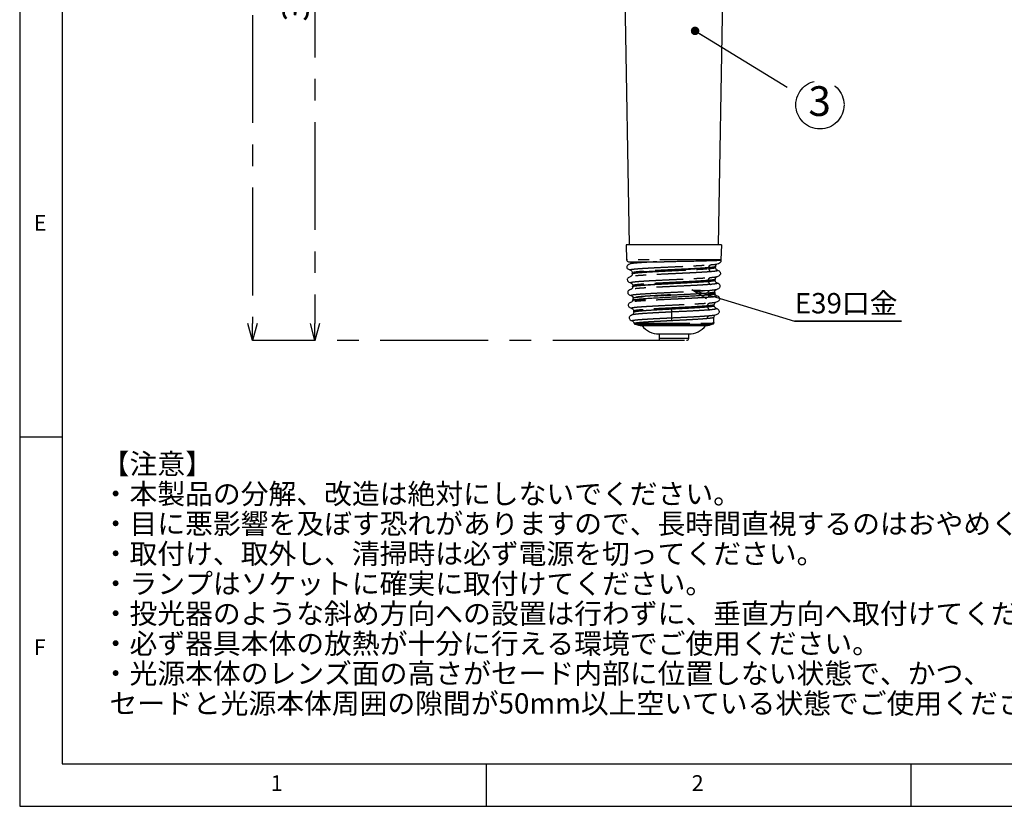
# Model space of a CAD drawing. Extents: x 5 to 419, y 5 to 292.
# Drawn here: x 5 to 121, y 5 to 98 of the extents above; entities that cross this region are included whole.
import ezdxf

# ---------------------------------------------------------------- set-up
doc = ezdxf.new("R2010")
doc.units = 0
doc.header["$PDSIZE"] = -1
doc.linetypes.add('CENTERX2', pattern=[20.32, 12.7, -2.54, 2.54, -2.54])
doc.linetypes.add('PHANTOM', pattern=[12.7, 6.35, -1.27, 1.27, -1.27, 1.27, -1.27])
doc.layers.get('0').update_dxf_attribs({"linetype": 'CONTINUOUS'})
doc.layers.get('DEFPOINTS').update_dxf_attribs({"linetype": 'CONTINUOUS'})
doc.layers.add('SLD-0', color=36, linetype='CONTINUOUS')
doc.layers.add('中心線', color=11, linetype='CENTERX2')
doc.styles.add('SLDTEXTSTYLE0', font='TXT', dxfattribs={"width": 0.7, "bigfont": 'bigfont'})
doc.styles.get("Standard").update_dxf_attribs({"font": 'msgothic.ttc'})
doc.dimstyles.new('SLDDIMSTYLE0', dxfattribs={"dimtxt": 0.18, "dimasz": 1, "dimexe": 0, "dimexo": 0.0625, "dimgap": 0, "dimtad": 0, "dimtih": 1, "dimtoh": 1, "dimdec": 0, "dimrnd": 1e-09, "dimzin": 0, "dimtxsty": 'STANDARD', "dimblk1": 'DOT', "dimblk2": 'DOT', "dimsah": 1, "dimcen": 0.09, "dimazin": 3, "dimtfac": 1, "dimtdec": 0, "dimtofl": 0, "dimtmove": 0, "dimatfit": 3, "dimtolj": 1, "dimtzin": 0})
doc.dimstyles.new('SLDDIMSTYLE2', dxfattribs={"dimtxt": 3.031684, "dimasz": 2, "dimexe": 0, "dimexo": 0.0625, "dimgap": 0.757921, "dimtad": 1, "dimdec": 0, "dimlfac": 4, "dimrnd": 1e-09, "dimzin": 12, "dimtxsty": 'SLDTEXTSTYLE0', "dimblk1": 'OPEN30', "dimblk2": 'OPEN30', "dimsah": 1, "dimcen": 0.09, "dimazin": 3, "dimtfac": 1, "dimtdec": 0, "dimtofl": 0, "dimtmove": 0, "dimatfit": 3, "dimtolj": 1, "dimtzin": 12})
doc.dimstyles.new('SLDDIMSTYLE4', dxfattribs={"dimtxt": 3.031684, "dimasz": 2, "dimexe": 0, "dimexo": 0.0625, "dimgap": 0.757921, "dimtad": 1, "dimdec": 0, "dimlfac": 4, "dimrnd": 1e-09, "dimzin": 12, "dimtxsty": 'SLDTEXTSTYLE0', "dimblk1": 'OPEN30', "dimblk2": 'OPEN30', "dimsah": 1, "dimcen": 0.09, "dimazin": 3, "dimtfac": 1, "dimtofl": 0, "dimtmove": 0, "dimatfit": 3, "dimtolj": 1, "dimtzin": 12})
doc.dimstyles.new('SLDDIMSTYLE5', dxfattribs={"dimtxt": 0.18, "dimasz": 2, "dimexe": 0, "dimexo": 0.0625, "dimgap": 0, "dimtad": 0, "dimtih": 1, "dimtoh": 1, "dimdec": 0, "dimrnd": 1e-09, "dimzin": 0, "dimtxsty": 'STANDARD', "dimblk1": 'OPEN30', "dimblk2": 'OPEN30', "dimsah": 1, "dimcen": 0.09, "dimazin": 3, "dimtfac": 2, "dimtdec": 0, "dimtofl": 0, "dimtmove": 0, "dimatfit": 3, "dimtolj": 1, "dimtzin": 0})

# ---------------------------------------------------------------- blocks, each defined once
blk = doc.blocks.new('SW_NOTE_0')
at = {"layer": '中心線', "color": 0, "char_height": 2.4, "attachment_point": 1}
for s, insert in [('【注意】', (0, 3.41)), ('・本製品の分解、改造は絶対にしないでください。', (0, -0.12)), ('・目に悪影響を及ぼす恐れがありますので、長時間直視するのはおやめください。', (0, -3.64)), ('・取付け、取外し、清掃時は必ず電源を切ってください。', (0, -7.17)), ('・ランプはソケットに確実に取付けてください。', (0, -10.7)), ('・投光器のような斜め方向への設置は行わずに、垂直方向へ取付けてください。', (0, -14.23)), ('・必ず器具本体の放熱が十分に行える環境でご使用ください。', (0, -17.76)), ('・光源本体のレンズ面の高さがセード内部に位置しない状態で、かつ、', (0, -21.28)), ('セードと光源本体周囲の隙間が50mm以上空いている状態でご使用ください。', (0.91, -24.81))]:
    blk.add_mtext(s, dxfattribs=dict(at, insert=insert))
blk = doc.blocks.new('_OPEN30')
at = {"color": 0, "linetype": 'BYBLOCK'}
for p, q in [((-1, 0.267949), (0, 0)), ((0, 0), (-1, -0.267949)), ((0, 0), (-1, 0))]:
    blk.add_line(p, q, dxfattribs=at)
blk = doc.blocks.new('_D_2')
at = {"layer": 'DEFPOINTS', "color": 0}
for p in [(73.57, 148.58), (39.78, 59.9), (80.57, 59.9)]:
    blk.add_point(p, dxfattribs=at)
at = {"layer": '中心線', "color": 0}
for p, q in [((73.5, 148.58), (39.78, 148.58)), ((39.78, 146.58), (39.78, 61.9)), ((80.5, 59.9), (39.78, 59.9))]:
    blk.add_line(p, q, dxfattribs=at)
at = {"layer": '中心線', "color": 0, "xscale": 2, "yscale": 2, "zscale": 2}
for p, rotation in [((39.78, 148.58), 90), ((39.78, 59.9), 270)]:
    blk.add_blockref('_OPEN30', p, dxfattribs=dict(at, rotation=rotation))
at = {"layer": '中心線', "color": 0, "insert": (35.99, 100.91), "char_height": 3.032, "attachment_point": 2, "rotation": 90}
blk.add_mtext('\\A1;355', dxfattribs=at)
blk = doc.blocks.new('_D_4')
at = {"layer": 'DEFPOINTS', "color": 0}
for p in [(48.5, 161.18), (32.43, 59.9), (80.57, 59.9)]:
    blk.add_point(p, dxfattribs=at)
at = {"layer": '中心線', "color": 0}
for p, q in [((48.44, 161.18), (32.43, 161.18)), ((32.43, 159.18), (32.43, 61.9)), ((80.5, 59.9), (32.43, 59.9))]:
    blk.add_line(p, q, dxfattribs=at)
at = {"layer": '中心線', "color": 0, "xscale": 2, "yscale": 2, "zscale": 2}
for p, rotation in [((32.43, 161.18), 90), ((32.43, 59.9), 270)]:
    blk.add_blockref('_OPEN30', p, dxfattribs=dict(at, rotation=rotation))
at = {"layer": '中心線', "color": 0, "insert": (27.92, 115.98), "char_height": 3.032, "attachment_point": 2, "rotation": 90}
blk.add_mtext('\\A1;(405)', dxfattribs=at)
blk = doc.blocks.new('SW_NOTE_3')
at = {"layer": '中心線', "color": 0}
blk.add_circle((2.43, -1.22), 2.84, dxfattribs=at)
at = {"layer": '中心線', "color": 0, "insert": (2.39, 0.97), "char_height": 3.5, "attachment_point": 2, "style": 'SLDTEXTSTYLE0'}
blk.add_mtext('3', dxfattribs=at)
blk = doc.blocks.new('SW_NOTE_5')
at = {"layer": '中心線', "color": 0}
for p, q in [((0, 0), (12.61, 0)), ((12.61, 0), (0, 0)), ((0, 0), (12.61, 0)), ((12.61, 0), (0, 0)), ((0, 0), (12.61, 0)), ((12.61, 0), (0, 0))]:
    blk.add_line(p, q, dxfattribs=at)
at = {"layer": '中心線', "color": 0, "insert": (0.04, 3.31), "char_height": 2.4, "attachment_point": 1}
blk.add_mtext('E39口金', dxfattribs=at)

msp = doc.modelspace()

# ---------------------------------------------------------------- linework, layer by layer
at = {"color": 0, "linetype": 'CONTINUOUS'}
for p, q in [((75.463, 147.328), (76.793, 71.153)), ((87.339, 71.153), (88.669, 147.328)), ((76.429, 71.154), (76.49, 69.396)), ((87.642, 69.396), (87.704, 71.154)), ((86.985, 68.495), (86.989, 68.598)), ((87.169, 68.905), (87.182, 68.91)), ((77.169, 67.848), (77.173, 67.745)), ((77.175, 67.848), (77.185, 67.843)), ((77.227, 66.321), (77.198, 66.216)), ((77.222, 66.348), (77.223, 66.307)), ((77.228, 66.348), (77.237, 66.343)), ((86.832, 66.94), (86.839, 66.961)), ((86.931, 67.098), (86.921, 67.093)), ((86.933, 66.994), (86.933, 67.001)), ((86.934, 67.015), (86.937, 67.098)), ((87.108, 66.66), (87.118, 66.654)), ((86.81, 65.279), (86.839, 65.374)), ((86.859, 65.598), (86.864, 65.595)), ((86.884, 65.586), (86.884, 65.597)), ((77.23, 64.551), (77.071, 64.41)), ((77.198, 64.627), (77.227, 64.53)), ((77.274, 64.848), (77.275, 64.835)), ((77.28, 64.848), (77.29, 64.843)), ((86.826, 64.098), (86.817, 64.093)), ((86.828, 63.995), (86.832, 64.098)), ((77.327, 63.348), (77.331, 63.216)), ((77.194, 62.183), (77.178, 62.187)), ((78.316, 61.653), (85.816, 61.653)), ((86.755, 61.992), (86.761, 61.984)), ((86.777, 61.997), (86.76, 62.097)), ((86.762, 62.081), (86.78, 62.598)), ((86.774, 62.598), (86.764, 62.593)), ((80.316, 60.653), (80.316, 60.153)), ((80.316, 60.653), (81.113, 60.653)), ((81.113, 60.653), (83.816, 60.653)), ((83.816, 60.153), (83.816, 60.653))]:
    msp.add_line(p, q, dxfattribs=at)
at = {"color": 0, "linetype": 'PHANTOM'}
for p, q in [((86.766, 69.396), (76.49, 69.396)), ((87.642, 69.396), (86.766, 69.396)), ((77.216, 66.149), (77.198, 66.216)), ((77.223, 64.545), (77.198, 64.628)), ((77.609, 61.939), (86.599, 61.939)), ((85.932, 61.826), (86.521, 61.826)), ((80.316, 60.153), (81.113, 60.153)), ((81.113, 60.153), (83.816, 60.153))]:
    msp.add_line(p, q, dxfattribs=at)
at = {"color": 0, "linetype": 'CONTINUOUS'}
for centre, radius, start, end in [((76.74, 69.404), 0.25, 182, 270), ((87.392, 69.404), 0.25, 343.33857, 358), ((78.402, 64.3), 2.649, 249.15256, 268.15134), ((80.316, 63.153), 2.5, 216.8699, 270), ((83.816, 63.153), 2.5, 270, 323.1301), ((85.731, 64.3), 2.649, 271.84866, 291.04954), ((80.566, 60.153), 0.25, 180, 270), ((83.566, 60.153), 0.25, 270, 0)]:
    msp.add_arc(centre, radius, start, end, dxfattribs=at)
for points, knots in [([(86.794, 71.153), (86.576, 71.153), (86.139, 71.153), (85.278, 71.153), (84.306, 71.153), (83.246, 71.153), (82.14, 71.153), (81.032, 71.153), (79.964, 71.153), (78.976, 71.153), (78.107, 71.153), (77.391, 71.153), (76.849, 71.153), (76.531, 71.153), (76.398, 71.153), (76.433, 71.153), (76.435, 71.153)], [0, 0, 0, 0, 0.0765316, 0.1530633, 0.2295949, 0.3061265, 0.3826581, 0.4591898, 0.5357214, 0.612253, 0.6887846, 0.7653162, 0.8418479, 0.9183795, 0.9949111, 1, 1, 1, 1]), ([(87.697, 71.153), (87.681, 71.153), (87.647, 71.153), (87.341, 71.153), (86.977, 71.153), (86.794, 71.153)], [0, 0, 0, 0, 0.318222, 0.659111, 1, 1, 1, 1]), ([(76.926, 68.913), (76.821, 68.87), (76.662, 68.805), (76.548, 68.669), (76.51, 68.555), (76.536, 68.436), (76.655, 68.276), (76.85, 68.203), (76.982, 68.154)], [0, 0, 0, 0, 0.2300206, 0.3480683, 0.4682846, 0.5921707, 0.7216495, 1, 1, 1, 1]), ([(76.778, 69.154), (76.774, 69.154), (76.766, 69.154), (77.097, 69.154), (77.711, 69.154), (78.598, 69.154), (79.682, 69.154), (80.504, 69.154), (80.91, 69.154)], [0, 0, 0, 0, 0.11139125, 0.28702255, 0.46265385, 0.64351127, 0.8243687, 1, 1, 1, 1]), ([(77.109, 69.161), (77.106, 69.143), (77.097, 69.073), (76.997, 68.945), (76.947, 68.923), (76.911, 68.908)], [0, 0, 0, 0, 0.09451925, 0.36292286, 1, 1, 1, 1]), ([(77.198, 67.803), (77.205, 67.814), (77.223, 67.838), (77.386, 67.877), (77.688, 67.92), (78.12, 67.963), (78.66, 68.005), (79.302, 68.048), (80.016, 68.091), (80.796, 68.134), (81.605, 68.176), (82.434, 68.219), (83.245, 68.261), (84.03, 68.304), (84.752, 68.347), (85.403, 68.39), (85.956, 68.432), (86.394, 68.475), (86.703, 68.513), (86.775, 68.537), (86.804, 68.546)], [0, 0, 0, 0, 0.0425604, 0.0992088, 0.1575008, 0.2141091, 0.2723554, 0.3289869, 0.3872593, 0.4438963, 0.5021774, 0.5587992, 0.6170663, 0.6736673, 0.7319123, 0.7885036, 0.8467365, 0.9033288, 0.9615597, 1, 1, 1, 1]), ([(86.709, 69.269), (86.461, 69.261), (85.991, 69.244), (85.111, 69.222), (84.253, 69.204), (83.494, 69.189), (82.858, 69.178), (82.339, 69.169), (81.829, 69.162), (81.355, 69.156), (81.043, 69.155), (80.91, 69.154)], [0, 0, 0, 0, 0.1842359, 0.3485936, 0.4931405, 0.6179803, 0.7061951, 0.7845053, 0.8529733, 0.937346, 1, 1, 1, 1]), ([(87.606, 69.337), (87.613, 69.335), (87.645, 69.324), (87.471, 69.307), (87.16, 69.287), (86.852, 69.275), (86.709, 69.269)], [0, 0, 0, 0, 0.1063121, 0.4463094, 0.7441441, 1, 1, 1, 1]), ([(87.194, 68.159), (87.136, 68.191), (87.058, 68.235), (86.991, 68.388), (86.987, 68.462), (86.985, 68.493)], [0, 0, 0, 0, 0.62459578, 0.84325246, 1, 1, 1, 1]), ([(86.989, 68.596), (86.993, 68.63), (87.004, 68.714), (87.085, 68.857), (87.139, 68.884), (87.18, 68.905)], [0, 0, 0, 0, 0.1412345, 0.3522228, 1, 1, 1, 1]), ([(87.18, 68.905), (87.276, 68.936), (87.442, 68.992), (87.588, 69.121), (87.636, 69.23), (87.639, 69.312), (87.632, 69.332), (87.628, 69.344)], [0, 0, 0, 0, 0.3967009, 0.6929926, 0.888111, 0.9326011, 1, 1, 1, 1]), ([(76.978, 67.413), (76.875, 67.371), (76.704, 67.302), (76.597, 67.163), (76.56, 67.04), (76.615, 66.869), (76.77, 66.745), (76.937, 66.687), (77.033, 66.654)], [0, 0, 0, 0, 0.2264238, 0.3782731, 0.4608787, 0.5992752, 0.7704905, 1, 1, 1, 1]), ([(77.173, 67.743), (77.172, 67.712), (77.167, 67.638), (77.101, 67.485), (77.023, 67.441), (76.965, 67.409)], [0, 0, 0, 0, 0.1567159, 0.3753567, 1, 1, 1, 1]), ([(76.972, 68.156), (77.024, 68.128), (77.128, 68.073), (77.156, 67.921), (77.17, 67.846)], [0, 0, 0, 0, 0.505206, 1, 1, 1, 1]), ([(86.936, 67.096), (86.95, 67.171), (86.978, 67.323), (87.082, 67.378), (87.134, 67.406)], [0, 0, 0, 0, 0.4947693, 1, 1, 1, 1]), ([(87.124, 67.403), (87.235, 67.442), (87.421, 67.505), (87.547, 67.648), (87.58, 67.723), (87.59, 67.821), (87.553, 67.938), (87.424, 68.068), (87.271, 68.128), (87.183, 68.162)], [0, 0, 0, 0, 0.2489012, 0.4177088, 0.5094518, 0.5370522, 0.6414655, 0.7952889, 1, 1, 1, 1]), ([(77.222, 66.208), (77.221, 66.189), (77.217, 66.127), (77.151, 65.984), (77.075, 65.941), (77.018, 65.909)], [0, 0, 0, 0, 0.1013971, 0.3332499, 1, 1, 1, 1]), ([(77.024, 66.656), (77.077, 66.628), (77.181, 66.572), (77.208, 66.421), (77.222, 66.346)], [0, 0, 0, 0, 0.5052343, 1, 1, 1, 1]), ([(77.198, 66.216), (77.205, 66.226), (77.223, 66.251), (77.385, 66.29), (77.686, 66.332), (78.117, 66.375), (78.656, 66.418), (79.297, 66.46), (80.011, 66.503), (80.791, 66.546), (81.599, 66.588), (82.428, 66.631), (83.24, 66.674), (84.025, 66.717), (84.747, 66.759), (85.399, 66.802), (85.951, 66.844), (86.398, 66.887), (86.706, 66.929), (86.88, 66.964), (86.901, 66.985), (86.909, 66.993)], [0, 0, 0, 0, 0.0403325, 0.0945088, 0.1502569, 0.2043948, 0.2600994, 0.3142566, 0.369983, 0.4241456, 0.4798805, 0.5340289, 0.5897507, 0.6438791, 0.6995795, 0.7537007, 0.8093917, 0.863513, 0.9192015, 0.9697544, 1, 1, 1, 1]), ([(87.129, 66.663), (87.095, 66.677), (87.047, 66.697), (86.946, 66.849), (86.937, 66.948), (86.933, 66.995)], [0, 0, 0, 0, 0.5606752, 0.7942359, 1, 1, 1, 1]), ([(87.074, 65.904), (87.171, 65.936), (87.34, 65.991), (87.482, 66.122), (87.53, 66.223), (87.532, 66.303), (87.528, 66.337), (87.507, 66.411), (87.41, 66.547), (87.245, 66.616), (87.143, 66.658)], [0, 0, 0, 0, 0.2653256, 0.460816, 0.5844529, 0.6059995, 0.6289044, 0.6676361, 0.7950865, 1, 1, 1, 1]), ([(77.033, 65.914), (76.928, 65.871), (76.767, 65.806), (76.653, 65.669), (76.615, 65.555), (76.641, 65.435), (76.761, 65.276), (76.956, 65.202), (77.09, 65.153)], [0, 0, 0, 0, 0.2300529, 0.3481901, 0.4685311, 0.5925291, 0.7220371, 1, 1, 1, 1]), ([(77.077, 65.156), (77.129, 65.128), (77.233, 65.072), (77.261, 64.921), (77.274, 64.846)], [0, 0, 0, 0, 0.5052839, 1, 1, 1, 1]), ([(77.198, 64.628), (77.205, 64.639), (77.223, 64.663), (77.386, 64.702), (77.688, 64.745), (78.12, 64.788), (78.66, 64.83), (79.302, 64.873), (80.016, 64.916), (80.796, 64.959), (81.605, 65.001), (82.434, 65.044), (83.245, 65.086), (84.03, 65.129), (84.752, 65.172), (85.403, 65.215), (85.954, 65.257), (86.4, 65.3), (86.709, 65.342), (86.9, 65.382), (86.923, 65.409), (86.935, 65.422)], [0, 0, 0, 0, 0.03984193, 0.09287219, 0.14744101, 0.20043364, 0.25495959, 0.307974, 0.36252451, 0.41554398, 0.47010253, 0.52310782, 0.57765339, 0.6306392, 0.68516397, 0.73814073, 0.79265415, 0.84563182, 0.90014345, 0.9494582, 1, 1, 1, 1]), ([(86.678, 64.961), (86.702, 64.994), (86.736, 65.038), (86.77, 65.083), (86.779, 65.096)], [0, 0, 0, 0, 0.7162806, 1, 1, 1, 1]), ([(86.884, 65.598), (86.899, 65.673), (86.929, 65.823), (87.033, 65.879), (87.085, 65.907)], [0, 0, 0, 0, 0.4946568, 1, 1, 1, 1]), ([(86.935, 65.422), (86.926, 65.472), (86.917, 65.528), (86.887, 65.577), (86.884, 65.584)], [0, 0, 0, 0, 0.8748079, 1, 1, 1, 1]), ([(87.088, 65.159), (87.027, 65.186), (86.957, 65.216), (86.918, 65.328), (86.913, 65.341)], [0, 0, 0, 0, 0.8833749, 1, 1, 1, 1]), ([(87.016, 64.402), (87.134, 64.444), (87.329, 64.513), (87.443, 64.646), (87.472, 64.722), (87.487, 64.792), (87.454, 64.941), (87.315, 65.068), (87.163, 65.128), (87.076, 65.163)], [0, 0, 0, 0, 0.2648869, 0.4370593, 0.4895556, 0.520038, 0.6476126, 0.7999319, 1, 1, 1, 1]), ([(77.081, 64.413), (77.007, 64.385), (76.876, 64.335), (76.736, 64.219), (76.663, 64.081), (76.7, 63.909), (76.829, 63.767), (77.024, 63.696), (77.141, 63.653)], [0, 0, 0, 0, 0.1614202, 0.2882547, 0.443217, 0.565074, 0.7379167, 1, 1, 1, 1]), ([(77.313, 64.9), (77.285, 64.858), (77.229, 64.775), (77.208, 64.677), (77.198, 64.628)], [0, 0, 0, 0, 0.4992742, 1, 1, 1, 1]), ([(87.035, 63.66), (86.978, 63.692), (86.9, 63.735), (86.834, 63.888), (86.83, 63.962), (86.828, 63.993)], [0, 0, 0, 0, 0.6251058, 0.8435857, 1, 1, 1, 1]), ([(86.832, 64.096), (86.845, 64.171), (86.873, 64.322), (86.977, 64.377), (87.029, 64.406)], [0, 0, 0, 0, 0.49469021, 1, 1, 1, 1]), ([(77.162, 62.892), (77.077, 62.856), (76.938, 62.799), (76.836, 62.674), (76.798, 62.559), (76.825, 62.439), (76.929, 62.296), (77.096, 62.233), (77.2, 62.193)], [0, 0, 0, 0, 0.2064827, 0.3377718, 0.4718506, 0.6103699, 0.7553995, 1, 1, 1, 1]), ([(77.13, 63.655), (77.182, 63.628), (77.285, 63.573), (77.313, 63.421), (77.327, 63.346)], [0, 0, 0, 0, 0.50534796, 1, 1, 1, 1]), ([(77.331, 63.218), (77.327, 63.172), (77.319, 63.074), (77.22, 62.926), (77.175, 62.907), (77.143, 62.894)], [0, 0, 0, 0, 0.2102283, 0.4458662, 1, 1, 1, 1]), ([(86.779, 62.596), (86.793, 62.671), (86.821, 62.822), (86.924, 62.877), (86.977, 62.905)], [0, 0, 0, 0, 0.49464993, 1, 1, 1, 1]), ([(86.967, 62.903), (87.062, 62.934), (87.229, 62.989), (87.376, 63.12), (87.427, 63.223), (87.429, 63.301), (87.426, 63.334), (87.405, 63.412), (87.308, 63.546), (87.13, 63.619), (87.022, 63.664)], [0, 0, 0, 0, 0.2252759, 0.3952363, 0.5091503, 0.5314603, 0.5592348, 0.6064414, 0.7606, 1, 1, 1, 1]), ([(77.176, 62.183), (77.187, 62.179), (77.213, 62.17), (77.282, 62.115), (77.35, 62.028), (77.363, 61.948), (77.368, 61.92)], [0, 0, 0, 0, 0.22382061, 0.54672227, 0.8377471, 1, 1, 1, 1]), ([(77.371, 61.942), (77.372, 61.93), (77.375, 61.905), (77.393, 61.872), (77.418, 61.844), (77.44, 61.833), (77.451, 61.828)], [0, 0, 0, 0, 0.2445962, 0.4998527, 0.7551673, 1, 1, 1, 1]), ([(77.685, 61.826), (77.76, 61.826), (77.912, 61.826), (78.243, 61.826), (78.644, 61.826), (79.115, 61.826), (79.643, 61.826), (80.218, 61.826), (80.831, 61.826), (81.468, 61.826), (82.116, 61.826), (82.764, 61.826), (83.397, 61.826), (84.005, 61.826), (84.574, 61.826), (85.093, 61.826), (85.557, 61.826), (85.807, 61.826), (85.932, 61.826)], [0, 0, 0, 0, 0.0625, 0.125, 0.1875, 0.25, 0.3125, 0.375, 0.4375, 0.5, 0.5625, 0.625, 0.6875, 0.75, 0.8125, 0.875, 0.9375, 1, 1, 1, 1]), ([(86.693, 61.833), (86.709, 61.841), (86.744, 61.859), (86.775, 61.913), (86.782, 61.963), (86.771, 61.984), (86.769, 61.988)], [0, 0, 0, 0, 0.2982797, 0.6133696, 0.9289459, 1, 1, 1, 1]), ([(80.567, 59.903), (80.566, 59.903), (80.556, 59.903), (80.593, 59.903), (80.682, 59.903), (80.879, 59.903), (81.229, 59.903), (81.681, 59.903), (82.073, 59.903), (82.381, 59.903), (82.674, 59.903), (83.021, 59.903), (83.205, 59.903), (83.324, 59.903)], [0, 0, 0, 0, 0.00119428, 0.08177712, 0.16235995, 0.24126824, 0.38785141, 0.53443458, 0.61334286, 0.6939257, 0.77450853, 0.85341682, 1, 1, 1, 1])]:
    msp.add_open_spline(points, degree=3, knots=knots, dxfattribs=at)
at = {"color": 0, "linetype": 'PHANTOM'}
for points, knots in [([(76.977, 68.156), (76.935, 68.171), (76.85, 68.201), (76.971, 68.248), (77.274, 68.295), (77.766, 68.342), (78.423, 68.388), (79.22, 68.435), (80.127, 68.482), (81.108, 68.529), (82.127, 68.576), (83.144, 68.623), (84.12, 68.67), (85.015, 68.716), (85.809, 68.763), (86.213, 68.794), (86.415, 68.81)], [0, 0, 0, 0, 0.06831821, 0.13998705, 0.21165588, 0.28332455, 0.35499289, 0.4266612, 0.49832934, 0.5699972, 0.64166502, 0.71333253, 0.78499997, 0.85666678, 0.92833354, 1, 1, 1, 1]), ([(80.063, 69.154), (79.721, 69.137), (79.039, 69.102), (78.183, 69.05), (77.514, 68.998), (77.075, 68.95), (76.976, 68.92), (76.934, 68.908)], [0, 0, 0, 0, 0.2114695, 0.4229393, 0.6344094, 0.84588, 1, 1, 1, 1]), ([(86.191, 68.461), (86, 68.445), (85.618, 68.414), (84.866, 68.367), (84.019, 68.32), (83.094, 68.273), (82.131, 68.227), (81.166, 68.18), (80.236, 68.133), (79.378, 68.086), (78.622, 68.039), (78.001, 67.992), (77.532, 67.945), (77.257, 67.898), (77.142, 67.866), (77.173, 67.849), (77.175, 67.848)], [0, 0, 0, 0, 0.07668523, 0.15334495, 0.22997925, 0.30658805, 0.38317141, 0.45972927, 0.5362617, 0.61276862, 0.68925013, 0.7657061, 0.84213666, 0.91854172, 0.99492134, 1, 1, 1, 1]), ([(86.188, 68.357), (86.347, 68.373), (86.666, 68.404), (86.935, 68.45), (86.965, 68.48), (86.98, 68.495)], [0, 0, 0, 0, 0.3407807, 0.6816748, 1, 1, 1, 1]), ([(86.191, 68.461), (86.194, 68.5), (86.2, 68.579), (86.25, 68.685), (86.323, 68.769), (86.385, 68.796), (86.415, 68.81)], [0, 0, 0, 0, 0.2435289, 0.5000004, 0.7564663, 1, 1, 1, 1]), ([(86.978, 68.598), (86.981, 68.596), (87.005, 68.579), (86.892, 68.548), (86.642, 68.504), (86.341, 68.475), (86.191, 68.461)], [0, 0, 0, 0, 0.0543757, 0.3696806, 0.6848886, 1, 1, 1, 1]), ([(86.415, 68.81), (86.57, 68.824), (86.88, 68.853), (87.117, 68.885), (87.161, 68.902), (87.169, 68.905)], [0, 0, 0, 0, 0.4507231, 0.90164, 1, 1, 1, 1]), ([(77.028, 66.656), (76.987, 66.671), (76.903, 66.702), (77.022, 66.748), (77.322, 66.795), (77.809, 66.842), (78.459, 66.888), (79.249, 66.935), (80.146, 66.982), (81.118, 67.029), (82.126, 67.076), (83.133, 67.123), (84.099, 67.169), (84.985, 67.216), (85.771, 67.263), (86.171, 67.294), (86.371, 67.31)], [0, 0, 0, 0, 0.0679826, 0.1396773, 0.211372, 0.2830664, 0.3547605, 0.4264547, 0.4981485, 0.5698421, 0.6415356, 0.7132288, 0.7849219, 0.8566148, 0.9283075, 1, 1, 1, 1]), ([(86.418, 67.987), (86.218, 67.971), (85.818, 67.94), (85.031, 67.893), (84.143, 67.846), (83.172, 67.8), (82.16, 67.753), (81.144, 67.706), (80.164, 67.659), (79.257, 67.612), (78.46, 67.565), (77.798, 67.518), (77.313, 67.471), (77.037, 67.435), (76.995, 67.413), (76.984, 67.408)], [0, 0, 0, 0, 0.0809243, 0.1618487, 0.2427732, 0.323698, 0.4046228, 0.4855479, 0.5664731, 0.6473985, 0.7283241, 0.8092497, 0.8901756, 0.9711017, 1, 1, 1, 1]), ([(77.183, 67.743), (77.179, 67.745), (77.145, 67.762), (77.259, 67.795), (77.535, 67.842), (78.004, 67.889), (78.625, 67.936), (79.38, 67.982), (80.238, 68.029), (81.167, 68.076), (82.131, 68.123), (83.093, 68.17), (84.017, 68.217), (84.864, 68.264), (85.615, 68.311), (85.997, 68.342), (86.188, 68.357)], [0, 0, 0, 0, 0.00845579, 0.08457605, 0.16072166, 0.23689273, 0.31308914, 0.38931096, 0.46555821, 0.54183082, 0.61812887, 0.69445229, 0.77080113, 0.84717535, 0.92357496, 1, 1, 1, 1]), ([(86.147, 66.961), (86.15, 67), (86.156, 67.079), (86.206, 67.185), (86.279, 67.269), (86.341, 67.296), (86.371, 67.31)], [0, 0, 0, 0, 0.2435332, 0.4999945, 0.7564725, 1, 1, 1, 1]), ([(86.188, 68.357), (86.191, 68.318), (86.197, 68.236), (86.247, 68.124), (86.322, 68.033), (86.386, 68.002), (86.418, 67.987)], [0, 0, 0, 0, 0.2432383, 0.4999971, 0.7567682, 1, 1, 1, 1]), ([(86.371, 67.31), (86.445, 67.316), (86.583, 67.328), (86.766, 67.348), (86.923, 67.367), (87.052, 67.387), (87.107, 67.4), (87.134, 67.406)], [0, 0, 0, 0, 0.2014377, 0.3773, 0.5943975, 0.8059242, 1, 1, 1, 1]), ([(87.176, 68.157), (87.207, 68.147), (87.288, 68.122), (87.19, 68.081), (86.924, 68.034), (86.586, 68.002), (86.418, 67.987)], [0, 0, 0, 0, 0.1721571, 0.4481028, 0.7240426, 1, 1, 1, 1]), ([(86.374, 66.487), (86.176, 66.471), (85.781, 66.44), (85.002, 66.393), (84.122, 66.346), (83.161, 66.3), (82.159, 66.253), (81.154, 66.206), (80.184, 66.159), (79.286, 66.112), (78.497, 66.065), (77.841, 66.018), (77.362, 65.971), (77.09, 65.935), (77.049, 65.914), (77.039, 65.909)], [0, 0, 0, 0, 0.0810687, 0.1621375, 0.2432066, 0.3242758, 0.4053451, 0.4864148, 0.5674846, 0.6485545, 0.7296248, 0.8106952, 0.8917657, 0.9728366, 1, 1, 1, 1]), ([(86.147, 66.961), (85.958, 66.945), (85.58, 66.914), (84.836, 66.867), (83.998, 66.82), (83.083, 66.773), (82.13, 66.727), (81.176, 66.68), (80.256, 66.633), (79.406, 66.586), (78.659, 66.539), (78.045, 66.492), (77.58, 66.445), (77.308, 66.398), (77.195, 66.366), (77.226, 66.349), (77.228, 66.348)], [0, 0, 0, 0, 0.0766869, 0.153348, 0.2299834, 0.306593, 0.3831769, 0.4597351, 0.5362675, 0.6127742, 0.6892551, 0.7657103, 0.8421397, 0.9185435, 0.9949214, 1, 1, 1, 1]), ([(77.235, 66.243), (77.232, 66.245), (77.198, 66.262), (77.311, 66.295), (77.584, 66.342), (78.048, 66.389), (78.662, 66.436), (79.408, 66.482), (80.257, 66.529), (81.176, 66.576), (82.13, 66.623), (83.082, 66.67), (83.996, 66.717), (84.834, 66.764), (85.577, 66.811), (85.955, 66.842), (86.144, 66.857)], [0, 0, 0, 0, 0.0084483, 0.0845675, 0.1607123, 0.2368828, 0.313079, 0.3893009, 0.4655484, 0.5418217, 0.6181205, 0.6944451, 0.7707953, 0.8471712, 0.9235728, 1, 1, 1, 1]), ([(86.144, 66.857), (86.358, 66.878), (86.707, 66.912), (86.802, 66.946), (86.838, 66.959)], [0, 0, 0, 0, 0.6145443, 1, 1, 1, 1]), ([(86.144, 66.857), (86.147, 66.818), (86.153, 66.736), (86.203, 66.624), (86.278, 66.533), (86.343, 66.502), (86.374, 66.487)], [0, 0, 0, 0, 0.24323, 0.4999947, 0.7567595, 1, 1, 1, 1]), ([(86.921, 67.093), (86.908, 67.08), (86.878, 67.052), (86.62, 67.008), (86.305, 66.977), (86.147, 66.961)], [0, 0, 0, 0, 0.2897612, 0.6449402, 1, 1, 1, 1]), ([(87.118, 66.654), (87.155, 66.64), (87.246, 66.605), (87.009, 66.549), (86.585, 66.507), (86.374, 66.487)], [0, 0, 0, 0, 0.25547352, 0.6277343, 1, 1, 1, 1]), ([(86.901, 66.976), (86.911, 66.978), (86.941, 66.984), (86.92, 66.991), (86.906, 66.995)], [0, 0, 0, 0, 0.3361263, 1, 1, 1, 1]), ([(77.082, 65.155), (77.04, 65.17), (76.955, 65.201), (77.074, 65.248), (77.371, 65.295), (77.853, 65.342), (78.496, 65.388), (79.277, 65.435), (80.166, 65.482), (81.127, 65.529), (82.125, 65.576), (83.121, 65.623), (84.078, 65.669), (84.955, 65.716), (85.733, 65.763), (86.129, 65.794), (86.327, 65.81)], [0, 0, 0, 0, 0.0695281, 0.1411041, 0.21268, 0.2842557, 0.355831, 0.4274063, 0.4989812, 0.570556, 0.6421305, 0.7137048, 0.785279, 0.8568528, 0.9284265, 1, 1, 1, 1]), ([(86.33, 64.987), (86.134, 64.971), (85.743, 64.94), (84.972, 64.893), (84.101, 64.846), (83.15, 64.8), (82.159, 64.753), (81.164, 64.706), (80.204, 64.659), (79.315, 64.612), (78.534, 64.565), (77.885, 64.518), (77.41, 64.471), (77.14, 64.435), (77.099, 64.413), (77.088, 64.408)], [0, 0, 0, 0, 0.0809171, 0.1618342, 0.2427515, 0.3236689, 0.4045865, 0.4855042, 0.5664219, 0.64734, 0.7282581, 0.8091762, 0.8900947, 0.9710132, 1, 1, 1, 1]), ([(86.103, 65.461), (85.916, 65.445), (85.542, 65.414), (84.806, 65.367), (83.977, 65.32), (83.072, 65.273), (82.13, 65.227), (81.185, 65.18), (80.275, 65.133), (79.435, 65.086), (78.696, 65.039), (78.088, 64.992), (77.629, 64.945), (77.36, 64.898), (77.247, 64.866), (77.278, 64.849), (77.28, 64.848)], [0, 0, 0, 0, 0.0766885, 0.153351, 0.2299876, 0.3065981, 0.3831825, 0.459741, 0.5362734, 0.6127798, 0.6892602, 0.7657146, 0.8421429, 0.9185452, 0.9949215, 1, 1, 1, 1]), ([(77.678, 64.989), (77.669, 64.987), (77.653, 64.985), (77.637, 64.983), (77.628, 64.982)], [0, 0, 0, 0, 0.4999988, 1, 1, 1, 1]), ([(77.755, 64.999), (77.741, 64.997), (77.715, 64.994), (77.69, 64.99), (77.678, 64.989)], [0, 0, 0, 0, 0.4999679, 1, 1, 1, 1]), ([(77.877, 65.013), (77.855, 65.011), (77.813, 65.006), (77.774, 65.001), (77.755, 64.999)], [0, 0, 0, 0, 0.4999399, 1, 1, 1, 1]), ([(78.094, 65.035), (78.055, 65.031), (77.979, 65.024), (77.911, 65.017), (77.877, 65.013)], [0, 0, 0, 0, 0.4999565, 1, 1, 1, 1]), ([(78.339, 65.058), (78.296, 65.054), (78.211, 65.046), (78.133, 65.039), (78.094, 65.035)], [0, 0, 0, 0, 0.5000575, 1, 1, 1, 1]), ([(78.516, 65.072), (78.486, 65.07), (78.425, 65.065), (78.367, 65.06), (78.339, 65.058)], [0, 0, 0, 0, 0.500061, 1, 1, 1, 1]), ([(78.744, 65.09), (78.736, 65.089), (78.712, 65.087), (78.634, 65.081), (78.567, 65.076), (78.516, 65.072)], [0, 0, 0, 0, 0.1052982, 0.3071064, 1, 1, 1, 1]), ([(78.899, 65.101), (78.873, 65.099), (78.82, 65.096), (78.77, 65.092), (78.744, 65.09)], [0, 0, 0, 0, 0.4999609, 1, 1, 1, 1]), ([(79.105, 65.115), (79.07, 65.113), (79, 65.108), (78.933, 65.103), (78.899, 65.101)], [0, 0, 0, 0, 0.4999408, 1, 1, 1, 1]), ([(79.702, 65.154), (79.599, 65.147), (79.392, 65.134), (79.201, 65.122), (79.105, 65.115)], [0, 0, 0, 0, 0.5000065, 1, 1, 1, 1]), ([(79.807, 65.16), (79.79, 65.159), (79.754, 65.157), (79.72, 65.155), (79.702, 65.154)], [0, 0, 0, 0, 0.5000253, 1, 1, 1, 1]), ([(80.052, 65.175), (80.011, 65.172), (79.928, 65.167), (79.848, 65.162), (79.807, 65.16)], [0, 0, 0, 0, 0.5000582, 1, 1, 1, 1]), ([(80.339, 65.191), (80.293, 65.188), (80.196, 65.183), (80.101, 65.177), (80.052, 65.175)], [0, 0, 0, 0, 0.4826586, 1, 1, 1, 1]), ([(80.81, 65.217), (80.796, 65.217), (80.715, 65.212), (80.594, 65.206), (80.464, 65.199), (80.392, 65.194), (80.356, 65.192), (80.344, 65.192), (80.339, 65.191)], [0, 0, 0, 0, 0.0878582, 0.5123247, 0.7643652, 0.9215421, 0.9706133, 1, 1, 1, 1]), ([(81.657, 65.263), (81.507, 65.254), (81.222, 65.237), (80.943, 65.224), (80.81, 65.217)], [0, 0, 0, 0, 0.5229473, 1, 1, 1, 1]), ([(86.1, 65.357), (86.256, 65.373), (86.568, 65.404), (86.831, 65.45), (86.861, 65.48), (86.875, 65.495)], [0, 0, 0, 0, 0.3407784, 0.6816725, 1, 1, 1, 1]), ([(86.103, 65.461), (86.106, 65.5), (86.112, 65.579), (86.162, 65.685), (86.235, 65.769), (86.297, 65.796), (86.327, 65.81)], [0, 0, 0, 0, 0.243537, 0.5000006, 0.7564682, 1, 1, 1, 1]), ([(86.864, 65.595), (86.87, 65.592), (86.913, 65.568), (86.695, 65.524), (86.3, 65.482), (86.103, 65.461)], [0, 0, 0, 0, 0.0626144, 0.5314134, 1, 1, 1, 1]), ([(86.139, 65.185), (86.146, 65.165), (86.169, 65.107), (86.236, 65.034), (86.299, 65.002), (86.33, 64.987)], [0, 0, 0, 0, 0.2080906, 0.6147617, 1, 1, 1, 1]), ([(86.327, 65.81), (86.443, 65.82), (86.675, 65.841), (86.914, 65.873), (87.051, 65.894), (87.079, 65.906), (87.081, 65.906)], [0, 0, 0, 0, 0.3246113, 0.6492101, 0.9738103, 1, 1, 1, 1]), ([(87.071, 65.158), (87.102, 65.148), (87.182, 65.122), (87.087, 65.081), (86.826, 65.034), (86.495, 65.002), (86.33, 64.987)], [0, 0, 0, 0, 0.1760271, 0.4506829, 0.7253311, 1, 1, 1, 1]), ([(86.857, 65.22), (86.874, 65.246), (86.913, 65.308), (86.927, 65.381), (86.935, 65.422)], [0, 0, 0, 0, 0.42820641, 1, 1, 1, 1]), ([(77.133, 63.655), (77.092, 63.67), (77.008, 63.701), (77.125, 63.748), (77.419, 63.795), (77.896, 63.841), (78.533, 63.888), (79.306, 63.935), (80.185, 63.982), (81.137, 64.029), (82.125, 64.076), (83.11, 64.123), (84.057, 64.169), (84.925, 64.216), (85.695, 64.263), (86.087, 64.294), (86.283, 64.31)], [0, 0, 0, 0, 0.0694307, 0.1410139, 0.212597, 0.28418, 0.3557627, 0.4273453, 0.4989278, 0.5705099, 0.6420921, 0.713674, 0.7852557, 0.8568374, 0.9284187, 1, 1, 1, 1]), ([(77.853, 64.628), (77.763, 64.628), (77.569, 64.628), (77.287, 64.628), (77.233, 64.628), (77.198, 64.628)], [0, 0, 0, 0, 0.2294538, 0.4924909, 1, 1, 1, 1]), ([(86.059, 63.961), (85.874, 63.945), (85.504, 63.914), (84.777, 63.867), (83.956, 63.82), (83.061, 63.773), (82.129, 63.726), (81.195, 63.68), (80.295, 63.633), (79.464, 63.586), (78.733, 63.539), (78.132, 63.492), (77.677, 63.445), (77.411, 63.398), (77.3, 63.366), (77.33, 63.349), (77.332, 63.348)], [0, 0, 0, 0, 0.0766903, 0.1533542, 0.2299919, 0.3066032, 0.3831883, 0.459747, 0.5362795, 0.6127856, 0.6892654, 0.7657189, 0.8421462, 0.9185471, 0.9949217, 1, 1, 1, 1]), ([(78.74, 64.628), (78.701, 64.628), (78.513, 64.628), (78.353, 64.628), (78.192, 64.628), (78.05, 64.628), (77.939, 64.628), (77.853, 64.628)], [0, 0, 0, 0, 0.1028539, 0.4956843, 0.5515364, 0.654155, 1, 1, 1, 1]), ([(81.802, 63.607), (82.219, 63.628), (83.054, 63.669), (84.239, 63.732), (85.294, 63.795), (85.802, 63.837), (86.056, 63.857)], [0, 0, 0, 0, 0.2498277, 0.4997703, 0.7498277, 1, 1, 1, 1]), ([(86.056, 63.857), (86.21, 63.873), (86.519, 63.904), (86.779, 63.95), (86.809, 63.98), (86.823, 63.995)], [0, 0, 0, 0, 0.3407773, 0.6816714, 1, 1, 1, 1]), ([(86.056, 63.857), (86.059, 63.818), (86.065, 63.736), (86.115, 63.624), (86.191, 63.533), (86.255, 63.502), (86.286, 63.487)], [0, 0, 0, 0, 0.2432387, 0.4999967, 0.7567659, 1, 1, 1, 1]), ([(86.059, 63.961), (86.062, 64), (86.069, 64.079), (86.118, 64.185), (86.191, 64.269), (86.253, 64.296), (86.283, 64.31)], [0, 0, 0, 0, 0.2435287, 0.4999995, 0.7564628, 1, 1, 1, 1]), ([(86.817, 64.093), (86.804, 64.08), (86.775, 64.052), (86.522, 64.008), (86.213, 63.976), (86.059, 63.961)], [0, 0, 0, 0, 0.2897668, 0.6449444, 1, 1, 1, 1]), ([(86.283, 64.31), (86.445, 64.325), (86.768, 64.357), (86.994, 64.388), (87.024, 64.404), (87.024, 64.405)], [0, 0, 0, 0, 0.4941095, 0.9881815, 1, 1, 1, 1]), ([(81.804, 63.236), (81.576, 63.225), (81.124, 63.203), (80.469, 63.171), (79.852, 63.138), (79.098, 63.095), (78.526, 63.058), (78.121, 63.026), (77.937, 63.01), (77.772, 62.994), (77.557, 62.971), (77.352, 62.943), (77.213, 62.917), (77.17, 62.903), (77.158, 62.899)], [0, 0, 0, 0, 0.1014228, 0.2014867, 0.3001947, 0.3975459, 0.5877174, 0.6345257, 0.6809859, 0.7270969, 0.7728622, 0.8795376, 0.9656931, 1, 1, 1, 1]), ([(77.363, 63.217), (77.366, 63.236), (77.37, 63.266), (77.578, 63.309), (77.901, 63.356), (78.496, 63.413), (79.284, 63.468), (80.008, 63.512), (80.773, 63.554), (81.39, 63.586), (81.802, 63.607)], [0, 0, 0, 0, 0.12950061, 0.21952723, 0.31100644, 0.48057889, 0.65535709, 0.74120083, 0.82730073, 1, 1, 1, 1]), ([(81.804, 63.236), (81.801, 63.218), (81.797, 63.185), (81.791, 63.106), (81.788, 63.025), (81.786, 62.955), (81.786, 62.92), (81.786, 62.903)], [0, 0, 0, 0, 0.2991382, 0.5637545, 0.7928939, 0.8980891, 1, 1, 1, 1]), ([(81.786, 62.903), (81.786, 62.885), (81.786, 62.848), (81.788, 62.775), (81.792, 62.689), (81.798, 62.609), (81.803, 62.577), (81.806, 62.561)], [0, 0, 0, 0, 0.1005728, 0.2047266, 0.4332965, 0.6992173, 1, 1, 1, 1]), ([(81.804, 63.236), (81.805, 63.251), (81.808, 63.283), (81.809, 63.373), (81.807, 63.485), (81.803, 63.567), (81.802, 63.607)], [0, 0, 0, 0, 0.2432343, 0.5000034, 0.7567759, 1, 1, 1, 1]), ([(86.286, 63.487), (86.019, 63.466), (85.486, 63.424), (84.375, 63.361), (83.126, 63.299), (82.245, 63.257), (81.804, 63.236)], [0, 0, 0, 0, 0.2499981, 0.4999963, 0.7499945, 1, 1, 1, 1]), ([(81.806, 62.561), (82.24, 62.581), (83.11, 62.623), (84.344, 62.685), (85.443, 62.748), (85.974, 62.789), (86.239, 62.81)], [0, 0, 0, 0, 0.2500059, 0.5000041, 0.7500022, 1, 1, 1, 1]), ([(86.015, 62.461), (86.018, 62.5), (86.025, 62.579), (86.074, 62.685), (86.147, 62.769), (86.209, 62.796), (86.239, 62.81)], [0, 0, 0, 0, 0.2435337, 0.4999943, 0.7564701, 1, 1, 1, 1]), ([(86.239, 62.81), (86.399, 62.825), (86.719, 62.857), (86.944, 62.889), (86.973, 62.905), (86.974, 62.905)], [0, 0, 0, 0, 0.4908483, 0.9818037, 1, 1, 1, 1]), ([(87.017, 63.658), (87.049, 63.648), (87.13, 63.622), (87.035, 63.581), (86.777, 63.534), (86.45, 63.502), (86.286, 63.487)], [0, 0, 0, 0, 0.17958225, 0.45307114, 0.72655733, 1, 1, 1, 1]), ([(77.178, 62.187), (77.174, 62.187), (77.105, 62.2), (77.115, 62.223), (77.181, 62.253), (77.327, 62.281), (77.527, 62.306), (77.749, 62.328), (77.963, 62.347), (78.218, 62.367), (78.559, 62.39), (78.987, 62.417), (79.507, 62.446), (80.024, 62.473), (80.492, 62.497), (80.893, 62.517), (81.323, 62.537), (81.639, 62.553), (81.806, 62.561)], [0, 0, 0, 0, 0.0062296, 0.1122607, 0.1869482, 0.2599107, 0.341815, 0.3956085, 0.4388097, 0.4907846, 0.5537083, 0.6268058, 0.7008085, 0.7857061, 0.8395409, 0.8839511, 0.9387498, 1, 1, 1, 1]), ([(77.609, 61.939), (77.547, 61.936), (77.428, 61.931), (77.367, 61.926), (77.379, 61.924), (77.381, 61.923)], [0, 0, 0, 0, 0.45334677, 0.87493056, 1, 1, 1, 1]), ([(77.46, 61.828), (77.46, 61.828), (77.461, 61.827), (77.512, 61.827), (77.581, 61.826), (77.65, 61.826), (77.685, 61.826)], [0, 0, 0, 0, 0.2696912, 0.5125299, 0.7559557, 1, 1, 1, 1]), ([(81.836, 62.212), (81.589, 62.199), (81.098, 62.174), (80.393, 62.138), (79.738, 62.102), (79.146, 62.067), (78.628, 62.034), (78.195, 62.001), (77.844, 61.969), (77.687, 61.949), (77.609, 61.939)], [0, 0, 0, 0, 0.131436, 0.2610309, 0.3887865, 0.5147029, 0.6387802, 0.7610211, 0.8814272, 1, 1, 1, 1]), ([(77.609, 61.939), (77.61, 61.926), (77.613, 61.902), (77.629, 61.869), (77.653, 61.842), (77.674, 61.832), (77.685, 61.826)], [0, 0, 0, 0, 0.24999071, 0.49999708, 0.74999158, 1, 1, 1, 1]), ([(81.836, 62.212), (81.834, 62.25), (81.83, 62.33), (81.822, 62.436), (81.813, 62.52), (81.808, 62.547), (81.806, 62.561)], [0, 0, 0, 0, 0.24353402, 0.49999525, 0.75646994, 1, 1, 1, 1]), ([(86.015, 62.461), (85.766, 62.44), (85.266, 62.399), (84.23, 62.336), (83.067, 62.274), (82.246, 62.232), (81.836, 62.212)], [0, 0, 0, 0, 0.250173, 0.5002306, 0.750173, 1, 1, 1, 1]), ([(86.764, 62.593), (86.752, 62.58), (86.723, 62.552), (86.473, 62.508), (86.168, 62.476), (86.015, 62.461)], [0, 0, 0, 0, 0.2896227, 0.644873, 1, 1, 1, 1]), ([(86.521, 61.826), (86.532, 61.832), (86.553, 61.842), (86.578, 61.869), (86.595, 61.902), (86.598, 61.926), (86.599, 61.939)], [0, 0, 0, 0, 0.2500095, 0.5000024, 0.750008, 1, 1, 1, 1]), ([(86.679, 61.834), (86.681, 61.833), (86.689, 61.828), (86.594, 61.827), (86.521, 61.826)], [0, 0, 0, 0, 0.24545287, 1, 1, 1, 1]), ([(86.599, 61.939), (86.663, 61.977), (86.745, 62.025), (86.763, 62.07), (86.761, 62.08), (86.761, 62.081)], [0, 0, 0, 0, 0.7659399, 0.9837201, 1, 1, 1, 1]), ([(86.761, 61.984), (86.765, 61.981), (86.777, 61.971), (86.72, 61.956), (86.637, 61.944), (86.599, 61.939)], [0, 0, 0, 0, 0.18783847, 0.63262381, 1, 1, 1, 1])]:
    msp.add_open_spline(points, degree=3, knots=knots, dxfattribs=at)
at = {"layer": 'SLD-0', "color": 0}
for p, q in [((5, 292), (5, 5)), ((10, 287), (10, 10)), ((10, 48.5), (5, 48.5)), ((10, 10), (237.929, 10)), ((60, 5), (60, 10)), ((110, 10), (110, 5)), ((5, 5), (415, 5))]:
    msp.add_line(p, q, dxfattribs=at)

# ---------------------------------------------------------------- block references
at = {"layer": '中心線', "color": 0}
for name, p in [('SW_NOTE_3', (96.849, 88.868)), ('SW_NOTE_5', (96.261, 62.165)), ('SW_NOTE_0', (14.665, 43.137))]:
    msp.add_blockref(name, p, dxfattribs=at)

# ---------------------------------------------------------------- texts
at = {"color": 0, "linetype": 'CONTINUOUS', "char_height": 1.852, "attachment_point": 1}
for s, insert in [('E', (6.667, 74.668)), ('F', (6.667, 24.668)), ('1', (34.583, 8.668)), ('2', (84.167, 8.668))]:
    msp.add_mtext(s, dxfattribs=dict(at, insert=insert))

# ---------------------------------------------------------------- dimensions: what is measured, and where the dimension line sits
at = {"layer": '中心線', "color": 0}
dim = msp.add_linear_dim(base=(32.434, 59.903), p1=(48.505, 161.178), p2=(80.566, 59.903), angle=90, text='(<>)', dimstyle='SLDDIMSTYLE4', override={"dimtxsty": 'STANDARD'}, dxfattribs=at)
dim.commit()
dim.dimension.update_dxf_attribs({"geometry": '_D_4', "text_midpoint": (32.434, 115.975), "dimtype": 160})
dim = msp.add_linear_dim(base=(39.777, 59.903), p1=(73.566, 148.578), p2=(80.566, 59.903), angle=90, dimstyle='SLDDIMSTYLE2', override={"dimtxsty": 'STANDARD'}, dxfattribs=at)
dim.commit()
dim.dimension.update_dxf_attribs({"geometry": '_D_2', "text_midpoint": (39.777, 100.907), "dimtype": 160})

# ---------------------------------------------------------------- leaders
for points, dimstyle, override in [([(84.564, 96.36), (96.849, 88.868)], 'SLDDIMSTYLE0', {"dimldrblk": 'DOT'}), ([(84.166, 65.868), (96.261, 62.165)], 'SLDDIMSTYLE5', {"dimldrblk": 'OPEN30'})]:
    msp.add_leader(points, dimstyle=dimstyle, override=override, dxfattribs=at)

doc.saveas('drawing.dxf')
